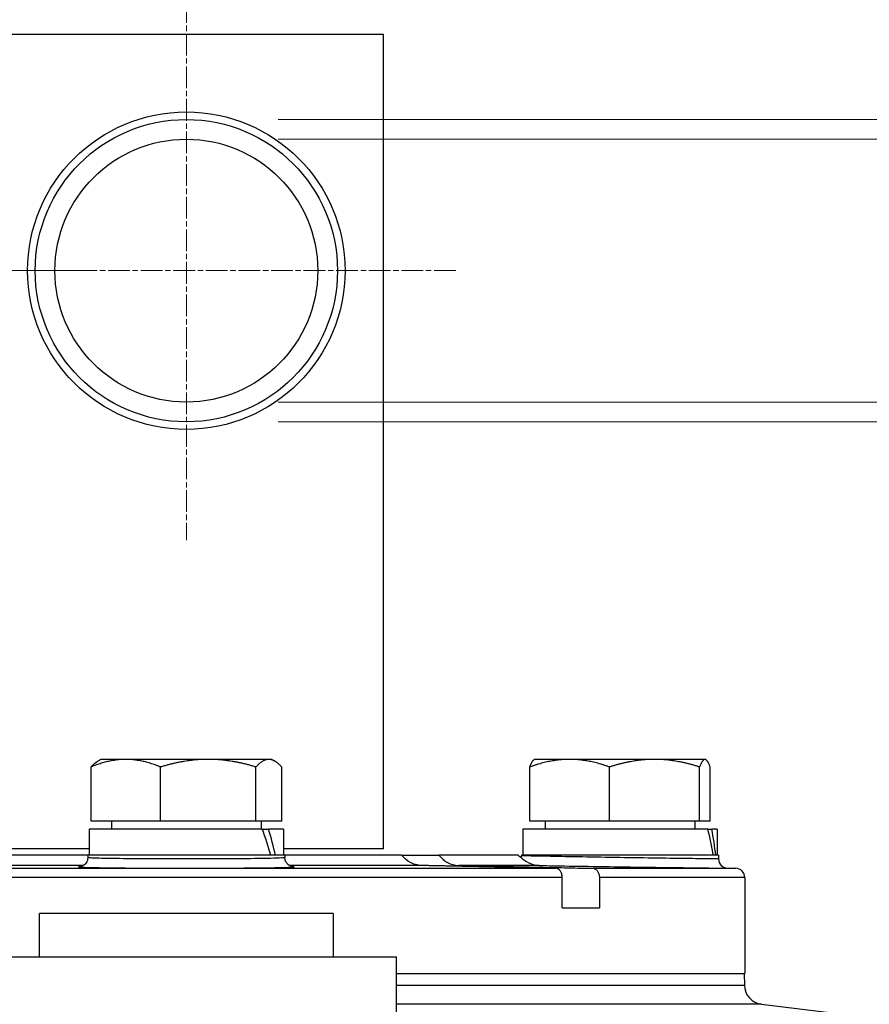
# Model space of a CAD drawing. Units: millimetres. Extents: x 109 to 1463, y 14 to 1907.
# Drawn here: x 440 to 505, y 919 to 994 of the extents above; entities that cross this region are included whole.
import ezdxf

# ---------------------------------------------------------------- set-up
doc = ezdxf.new("R2010")
doc.units = ezdxf.units.MM
doc.header["$LTSCALE"] = 7
doc.linetypes.add('CHAIN', pattern=[0.3543, 0.2362, -0.0295, 0.0591, -0.0295])
doc.linetypes.add('LONG_DASH_DOTTED', pattern=[0.3001, 0.2362, -0.0295, 0.0049, -0.0295])
for name, color, linetype, lineweight in [('Center Mark(Hillmar_metric)', 7, 'LONG_DASH_DOTTED', 18), ('Dimensions(Hillmar_metric)', 7, 'Continuous', 13), ('Sketch Geometry(Hillmar_metric)', 7, 'Continuous', 25), ('Visible Edges(Hillmar_metric)', 7, 'Continuous', 25)]:
    doc.layers.add(name, color=color, linetype=linetype, lineweight=lineweight)
doc.layers.add('Visible Tangent Edges(Hillmar_Metric)', color=7, linetype='Continuous', lineweight=25, true_color=0xc0c0c0)
doc.styles.add('Hillmar_metric_Dimensions', font='arial.ttf')
doc.dimstyles.new('DEFAULT-ISO-Method 1b-Hillmar_metric', dxfattribs={"dimscale": 7, "dimtxt": 2, "dimasz": 2.5, "dimexe": 1, "dimexo": 1, "dimgap": 0.25, "dimtad": 1, "dimtih": 1, "dimtoh": 1, "dimrnd": 1e-08, "dimdsep": 46, "dimtxsty": 'Hillmar_metric_Dimensions', "dimcen": 0.09, "dimdle": 8, "dimclrd": 7, "dimclre": 7, "dimclrt": 7, "dimazin": 2, "dimtfac": 0.75, "dimtmove": 0, "dimatfit": 3, "dimfxl": 1, "dimtolj": 1, "dimlwd": 9, "dimlwe": 9, "dimarcsym": 0})

# ---------------------------------------------------------------- blocks, each defined once
blk = doc.blocks.new('_DotSmall')
at = {"color": 0, "linetype": 'ByBlock', "const_width": 0.5}
blk.add_lwpolyline([(-0.0625, 0, 1), (0.0625, 0, 1)], format="xyb", close=True, dxfattribs=at)
blk = doc.blocks.new('*D33')
at = {"layer": 'Defpoints', "color": 0, "linetype": 'Continuous', "transparency": 16777216}
for p in [(335.952, 974.983), (452.608, 974.983), (437.608, 930.983)]:
    blk.add_point(p, dxfattribs=at)
at = {"layer": 'Dimensions(Hillmar_metric)', "color": 7, "linetype": 'Continuous', "lineweight": 9, "transparency": 16777216}
for p, q in [((335.952, 974.983), (335.952, 992.483)), ((445.608, 974.983), (328.952, 974.983)), ((335.952, 930.983), (335.952, 974.983)), ((430.608, 930.983), (328.952, 930.983)), ((335.952, 913.483), (335.952, 895.983))]:
    blk.add_line(p, q, dxfattribs=at)
at = {"layer": 'Dimensions(Hillmar_metric)', "color": 7, "linetype": 'Continuous', "transparency": 16777216}
blk.add_solid([(333.035, 913.483), (338.869, 913.483), (335.952, 930.983)], dxfattribs=at)
at = {"layer": 'Dimensions(Hillmar_metric)', "color": 7, "linetype": 'Continuous', "lineweight": 9, "transparency": 16777216, "xscale": 17.5, "yscale": 17.5, "zscale": 17.5, "rotation": 270}
blk.add_blockref('_DotSmall', (335.952, 974.983), dxfattribs=at)
at = {"layer": 'Dimensions(Hillmar_metric)', "color": 7, "linetype": 'Continuous', "lineweight": 13, "transparency": 16777216, "insert": (336.057, 884.899), "char_height": 14, "attachment_point": 5, "style": 'Hillmar_metric_Dimensions'}
blk.add_mtext('\\A1;44', dxfattribs=at)
blk = doc.blocks.new('*D34')
at = {"layer": 'Defpoints', "color": 0, "linetype": 'Continuous', "transparency": 16777216}
for p in [(335.948, 992.983), (437.608, 992.983), (452.608, 974.983)]:
    blk.add_point(p, dxfattribs=at)
at = {"layer": 'Dimensions(Hillmar_metric)', "color": 7, "linetype": 'Continuous', "lineweight": 9, "transparency": 16777216}
for p, q in [((335.948, 1010.483), (335.948, 1027.983)), ((430.608, 992.983), (328.948, 992.983)), ((335.948, 974.983), (335.948, 992.983)), ((445.608, 974.983), (328.948, 974.983)), ((335.948, 974.983), (335.948, 957.483))]:
    blk.add_line(p, q, dxfattribs=at)
at = {"layer": 'Dimensions(Hillmar_metric)', "color": 7, "linetype": 'Continuous', "transparency": 16777216}
blk.add_solid([(333.032, 1010.483), (338.865, 1010.483), (335.948, 992.983)], dxfattribs=at)
at = {"layer": 'Dimensions(Hillmar_metric)', "color": 7, "linetype": 'Continuous', "lineweight": 9, "transparency": 16777216, "xscale": 17.5, "yscale": 17.5, "zscale": 17.5, "rotation": 90}
blk.add_blockref('_DotSmall', (335.948, 974.983), dxfattribs=at)
at = {"layer": 'Dimensions(Hillmar_metric)', "color": 7, "linetype": 'Continuous', "lineweight": 13, "transparency": 16777216, "insert": (336.405, 1043.735), "char_height": 14, "attachment_point": 5, "style": 'Hillmar_metric_Dimensions'}
blk.add_mtext('\\A1;18', dxfattribs=at)
blk = doc.blocks.new('*D35')
at = {"layer": 'Defpoints', "color": 0, "linetype": 'Continuous', "transparency": 16777216}
for p in [(452.608, 974.983), (296.023, 525.001), (452.608, 525.001)]:
    blk.add_point(p, dxfattribs=at)
at = {"layer": 'Dimensions(Hillmar_metric)', "color": 7, "linetype": 'Continuous', "lineweight": 9, "transparency": 16777216}
for p, q in [((445.608, 974.983), (289.023, 974.983)), ((296.023, 957.483), (296.023, 758.885)), ((296.023, 542.501), (296.023, 741.089)), ((445.608, 525.001), (289.023, 525.001))]:
    blk.add_line(p, q, dxfattribs=at)
at = {"layer": 'Dimensions(Hillmar_metric)', "color": 7, "linetype": 'Continuous', "transparency": 16777216}
for points in [[(293.106, 957.483), (298.939, 957.483), (296.023, 974.983)], [(293.106, 542.501), (298.939, 542.501), (296.023, 525.001)]]:
    blk.add_solid(points, dxfattribs=at)
at = {"layer": 'Dimensions(Hillmar_metric)', "color": 7, "linetype": 'Continuous', "lineweight": 13, "transparency": 16777216, "insert": (296.023, 749.987), "char_height": 14, "attachment_point": 5, "style": 'Hillmar_metric_Dimensions'}
blk.add_mtext('\\A1;450', dxfattribs=at)
blk = doc.blocks.new('*D36')
at = {"layer": 'Defpoints', "color": 0, "linetype": 'Continuous', "transparency": 16777216}
for p in [(296.023, 1034.988), (432.108, 1034.988), (452.608, 974.983)]:
    blk.add_point(p, dxfattribs=at)
at = {"layer": 'Dimensions(Hillmar_metric)', "color": 7, "linetype": 'Continuous', "lineweight": 9, "transparency": 16777216}
for p, q in [((425.108, 1034.988), (289.023, 1034.988)), ((296.023, 1017.488), (296.023, 1013.881)), ((296.023, 992.483), (296.023, 996.085)), ((445.608, 974.983), (289.023, 974.983))]:
    blk.add_line(p, q, dxfattribs=at)
at = {"layer": 'Dimensions(Hillmar_metric)', "color": 7, "linetype": 'Continuous', "transparency": 16777216}
for points in [[(293.106, 1017.488), (298.939, 1017.488), (296.023, 1034.988)], [(293.106, 992.483), (298.939, 992.483), (296.023, 974.983)]]:
    blk.add_solid(points, dxfattribs=at)
at = {"layer": 'Dimensions(Hillmar_metric)', "color": 7, "linetype": 'Continuous', "lineweight": 13, "transparency": 16777216, "insert": (296.023, 1004.983), "char_height": 14, "attachment_point": 5, "style": 'Hillmar_metric_Dimensions'}
blk.add_mtext('\\A1;60', dxfattribs=at)
blk = doc.blocks.new('*D37')
at = {"layer": 'Defpoints', "color": 0, "linetype": 'Continuous', "transparency": 16777216}
for p in [(452.608, 984.983), (452.608, 964.983), (510.204, 964.983)]:
    blk.add_point(p, dxfattribs=at)
at = {"layer": 'Dimensions(Hillmar_metric)', "color": 7, "linetype": 'Continuous', "lineweight": 9, "transparency": 16777216}
for p, q in [((510.204, 1002.483), (510.204, 1019.983)), ((459.608, 984.983), (517.204, 984.983)), ((510.204, 984.983), (510.204, 964.983)), ((459.608, 964.983), (517.204, 964.983)), ((510.204, 947.483), (510.204, 929.983))]:
    blk.add_line(p, q, dxfattribs=at)
at = {"layer": 'Dimensions(Hillmar_metric)', "color": 7, "linetype": 'Continuous', "transparency": 16777216}
for points in [[(507.287, 1002.483), (513.121, 1002.483), (510.204, 984.983)], [(507.287, 947.483), (513.121, 947.483), (510.204, 964.983)]]:
    blk.add_solid(points, dxfattribs=at)
at = {"layer": 'Dimensions(Hillmar_metric)', "color": 7, "linetype": 'Continuous', "lineweight": 13, "transparency": 16777216, "insert": (506.086, 1030.791), "char_height": 14, "attachment_point": 5, "style": 'Hillmar_metric_Dimensions'}
blk.add_mtext('\\A1;Ø20', dxfattribs=at)
blk = doc.blocks.new('*D38')
at = {"layer": 'Defpoints', "color": 0, "linetype": 'Continuous', "transparency": 16777216}
for p in [(452.608, 986.483), (452.608, 963.483), (554.908, 963.483)]:
    blk.add_point(p, dxfattribs=at)
at = {"layer": 'Dimensions(Hillmar_metric)', "color": 7, "linetype": 'Continuous', "lineweight": 9, "transparency": 16777216}
for p, q in [((554.908, 1003.983), (554.908, 1021.483)), ((459.608, 986.483), (561.908, 986.483)), ((554.908, 986.483), (554.908, 963.483)), ((459.608, 963.483), (561.908, 963.483)), ((554.908, 945.983), (554.908, 928.483))]:
    blk.add_line(p, q, dxfattribs=at)
at = {"layer": 'Dimensions(Hillmar_metric)', "color": 7, "linetype": 'Continuous', "transparency": 16777216}
for points in [[(551.991, 1003.983), (557.825, 1003.983), (554.908, 986.483)], [(551.991, 945.983), (557.825, 945.983), (554.908, 963.483)]]:
    blk.add_solid(points, dxfattribs=at)
at = {"layer": 'Dimensions(Hillmar_metric)', "color": 7, "linetype": 'Continuous', "lineweight": 13, "transparency": 16777216, "insert": (553.192, 1029.914), "char_height": 14, "attachment_point": 5, "style": 'Hillmar_metric_Dimensions'}
blk.add_mtext('\\A1;Ø23', dxfattribs=at)

msp = doc.modelspace()

# ---------------------------------------------------------------- linework, layer by layer
at = {"layer": 'Center Mark(Hillmar_metric)', "linetype": 'CHAIN'}
for p, q in [((452.608, 995.483), (452.608, 954.483)), ((473.108, 974.983), (432.108, 974.983))]:
    msp.add_line(p, q, dxfattribs=at)
at = {"layer": 'Sketch Geometry(Hillmar_metric)'}
msp.add_line((467.608, 990.983), (467.608, 992.983), dxfattribs=at)
at = {"layer": 'Visible Edges(Hillmar_metric)'}
for p, q in [((437.608, 992.983), (467.608, 992.983)), ((467.608, 930.983), (467.608, 992.983)), ((445.353, 933.101), (445.353, 937.221)), ((446.108, 937.801), (445.874, 937.666)), ((447.999, 937.801), (446.108, 937.801)), ((454.273, 937.801), (447.999, 937.801)), ((450.646, 933.101), (450.646, 937.221)), ((458.882, 937.801), (454.273, 937.801)), ((457.901, 933.101), (457.901, 937.221)), ((459.108, 937.801), (458.882, 937.801)), ((459.108, 937.801), (459.343, 937.666)), ((459.864, 933.101), (459.864, 937.221)), ((478.744, 933.101), (478.744, 937.221)), ((479.108, 937.801), (479.071, 937.779)), ((481.774, 937.801), (479.108, 937.801)), ((488.237, 937.801), (481.774, 937.801)), ((484.805, 933.101), (484.805, 937.221)), ((492.071, 937.801), (488.237, 937.801)), ((491.669, 933.101), (491.669, 937.221)), ((492.108, 937.801), (492.071, 937.801)), ((492.108, 937.801), (492.146, 937.779)), ((492.473, 933.101), (492.473, 937.221)), ((450.646, 933.101), (445.353, 933.101)), ((446.908, 933.101), (446.908, 932.501)), ((457.901, 933.101), (450.646, 933.101)), ((459.864, 933.101), (457.901, 933.101)), ((458.308, 933.101), (458.308, 932.501)), ((484.805, 933.101), (478.744, 933.101)), ((479.908, 933.101), (479.908, 932.501)), ((491.669, 933.101), (484.805, 933.101)), ((491.308, 933.101), (491.308, 932.501)), ((492.473, 933.101), (491.669, 933.101)), ((458.388, 932.501), (445.208, 932.501)), ((445.208, 932.501), (445.208, 930.501)), ((458.388, 932.501), (458.853, 932.501)), ((460.008, 932.501), (458.853, 932.501)), ((460.008, 932.501), (460.008, 930.501)), ((492.29, 932.501), (478.208, 932.501)), ((478.208, 932.501), (478.208, 930.501)), ((492.29, 932.501), (492.594, 932.501)), ((493.008, 932.501), (492.594, 932.501)), ((493.008, 932.501), (493.008, 930.501)), ((445.108, 930.501), (427.357, 930.501)), ((445.208, 930.983), (437.608, 930.983)), ((460.108, 930.501), (445.108, 930.501)), ((445.108, 930.501), (445.108, 930.327)), ((467.608, 930.983), (460.008, 930.983)), ((468.993, 930.501), (460.108, 930.501)), ((460.108, 930.501), (460.108, 930.327)), ((468.993, 930.501), (471.822, 930.501)), ((477.86, 930.501), (471.822, 930.501)), ((493.108, 930.501), (478.108, 930.501)), ((478.108, 930.501), (478.108, 930.464)), ((493.108, 930.501), (493.108, 930.22)), ((493.798, 929.52), (494.419, 929.511)), ((481.213, 926.501), (481.213, 928.811)), ((484.041, 928.811), (484.041, 926.501)), ((495.108, 928.811), (495.108, 921.501)), ((441.432, 922.779), (441.432, 926.081)), ((463.784, 926.081), (441.432, 926.081)), ((463.784, 926.081), (463.784, 922.779)), ((481.213, 926.501), (484.041, 926.501)), ((436.608, 922.779), (468.608, 922.779)), ((468.608, 914.925), (468.608, 922.779)), ((468.608, 921.501), (495.108, 921.501)), ((495.057, 921.501), (495.07, 920.632)), ((496.387, 919.166), (527.457, 915.351))]:
    msp.add_line(p, q, dxfattribs=at)
for radius in [12.077, 11.5, 10]:
    msp.add_circle((452.608, 974.983), radius, dxfattribs=at)
for centre, radius, start, end in [((480.058, 933.225), 3.5, 231.09566, 235.89036), ((477.408, 930.464), 0.7, 348.72377, 0), ((493.808, 930.22), 0.7, 180, 269.15), ((494.408, 928.811), 0.7, 0, 89.15), ((496.57, 920.654), 1.5, 180.85, 263)]:
    msp.add_arc(centre, radius, start, end, dxfattribs=at)
for centre, major_axis, ratio, start_param, end_param in [((452.608, 931.808), (-5.259, 12.633), 0.412151, 4.440315, 4.59656), ((452.608, 933.194), (-5.259, 12.633), 0.412151, 4.330807, 4.488399), ((485.608, 931.808), (-3.8, 12.675), 0.500961, 4.461142, 4.617387), ((485.608, 933.194), (-3.8, 12.675), 0.500961, 4.351634, 4.509226)]:
    msp.add_ellipse(centre, major_axis=major_axis, ratio=ratio, start_param=start_param, end_param=end_param, dxfattribs=at)
for points, weights in [([(447.999, 937.801), (446.771, 937.801), (445.353, 937.221)], [1, 1.0379548493, 1]), ([(445.353, 937.221), (445.628, 937.524), (445.874, 937.666)], [1, 1.01945919311, 1.01896519429]), ([(450.646, 937.221), (449.228, 937.801), (447.999, 937.801)], [1, 1.0379548493, 1]), ([(454.273, 937.801), (452.59, 937.801), (450.646, 937.221)], [1, 1.0379548493, 1]), ([(457.901, 937.221), (455.957, 937.801), (454.273, 937.801)], [1, 1.0379548493, 1]), ([(458.882, 937.801), (458.427, 937.801), (457.901, 937.221)], [1, 1.0379548493, 1]), ([(459.864, 937.221), (459.338, 937.801), (458.882, 937.801)], [1, 1.0379548493, 1]), ([(481.774, 937.801), (480.368, 937.801), (478.744, 937.221)], [1, 1.0379548493, 1]), ([(478.744, 937.221), (478.919, 937.692), (479.071, 937.779)], [1, 1.03057358959, 1.01189158219]), ([(484.805, 937.221), (483.181, 937.801), (481.774, 937.801)], [1, 1.0379548493, 1]), ([(488.237, 937.801), (486.644, 937.801), (484.805, 937.221)], [1, 1.0379548493, 1]), ([(491.669, 937.221), (489.83, 937.801), (488.237, 937.801)], [1, 1.0379548493, 1]), ([(492.071, 937.801), (491.885, 937.801), (491.669, 937.221)], [1, 1.0379548493, 1]), ([(492.473, 937.221), (492.258, 937.801), (492.071, 937.801)], [1, 1.0379548493, 1]), ([(480.725, 929.511), (474.557, 929.64), (470.515, 929.725)], [1.18956289852, 1.48485887743, 1.77278954216]), ([(473.344, 929.725), (477.385, 929.64), (483.553, 929.511)], [1.77278954216, 1.48485887743, 1.18956289852])]:
    msp.add_rational_spline(points, weights, degree=2, dxfattribs=at)
for points, knots in [([(470.515, 929.725), (470.217, 929.731), (469.874, 929.833), (469.397, 930.111), (469.178, 930.291), (468.993, 930.501)], [0.5241309, 0.5241309, 0.5241309, 0.5241309, 0.6490223, 0.6490223, 0.7429024, 0.7429024, 0.7429024, 0.7429024]), ([(471.822, 930.501), (472.007, 930.291), (472.225, 930.111), (472.702, 929.833), (473.045, 929.731), (473.344, 929.725)], [1.3332434, 1.3332434, 1.3332434, 1.3332434, 1.4271236, 1.4271236, 1.5520149, 1.5520149, 1.5520149, 1.5520149]), ([(445.108, 930.327), (445.108, 930.252), (445.095, 930.177), (445.051, 930.04), (445.019, 929.981), (444.947, 929.874), (444.906, 929.834), (444.826, 929.763), (444.79, 929.74), (444.726, 929.704), (444.701, 929.693), (444.656, 929.674), (444.638, 929.668), (444.601, 929.657), (444.587, 929.654), (444.557, 929.647), (444.551, 929.647), (444.551, 929.646), (444.551, 929.646), (444.551, 929.646)], [2.38263292, 2.38263292, 2.38263292, 2.38263292, 2.38598838, 2.38598838, 2.38968917, 2.38968917, 2.39444476, 2.39444476, 2.40071186, 2.40071186, 2.40786326, 2.40786326, 2.41662096, 2.41662096, 2.43010618, 2.43010618, 2.45746146, 2.45746146, 2.45902001, 2.45902001, 2.45902001, 2.45902001]), ([(460.667, 929.646), (460.667, 929.646), (460.665, 929.647), (460.653, 929.649), (460.641, 929.65), (460.596, 929.663), (460.582, 929.667), (460.541, 929.682), (460.511, 929.693), (460.431, 929.738), (460.389, 929.763), (460.29, 929.854), (460.233, 929.915), (460.15, 930.08), (460.121, 930.164), (460.11, 930.28), (460.108, 930.303), (460.108, 930.327)], [4.57069083, 4.57069083, 4.57069083, 4.57069083, 4.5856771, 4.5856771, 4.61030481, 4.61030481, 4.61818523, 4.61818523, 4.6285602, 4.6285602, 4.63578096, 4.63578096, 4.64194358, 4.64194358, 4.64610639, 4.64610639, 4.64715916, 4.64715916, 4.64715916, 4.64715916]), ([(478.095, 930.327), (478.095, 930.327), (478.095, 930.327), (478.096, 930.326), (478.096, 930.326), (478.099, 930.323), (478.102, 930.32), (478.156, 930.271), (478.367, 930.084), (478.836, 929.835), (479.119, 929.733), (479.457, 929.725), (479.459, 929.725), (479.461, 929.725)], [-0.5399173, -0.5399173, -0.5399173, -0.5399173, -0.533615, -0.533615, -0.5228133, -0.5228133, -0.4995588, -0.4995588, -0.232042, -0.232042, 0, 0, 0.0013787, 0.0013787, 0.0013787, 0.0013787]), ([(481.213, 928.811), (481.213, 928.898), (481.199, 928.999), (481.152, 929.159), (481.111, 929.245), (481.025, 929.367), (480.964, 929.425), (480.853, 929.49), (480.784, 929.51), (480.725, 929.511)], [0, 0, 0, 0, 0.0259076, 0.0259076, 0.0518298, 0.0518298, 0.0777702, 0.0777702, 0.1026934, 0.1026934, 0.1026934, 0.1026934]), ([(483.553, 929.511), (483.613, 929.51), (483.681, 929.49), (483.792, 929.425), (483.853, 929.367), (483.939, 929.245), (483.98, 929.159), (484.027, 928.999), (484.041, 928.898), (484.041, 928.811)], [-0.1026934, -0.1026934, -0.1026934, -0.1026934, -0.0777776, -0.0777776, -0.0518446, -0.0518446, -0.025915, -0.025915, 0, 0, 0, 0])]:
    msp.add_open_spline(points, degree=3, knots=knots, dxfattribs=at)
at = {"layer": 'Visible Tangent Edges(Hillmar_Metric)'}
for p, q in [((444.763, 929.725), (439.321, 929.725)), ((470.515, 929.725), (460.454, 929.725)), ((479.461, 929.725), (473.344, 929.725)), ((410.798, 929.511), (480.725, 929.511)), ((483.553, 929.511), (494.419, 929.511)), ((481.213, 928.811), (410.108, 928.811)), ((495.108, 928.811), (484.041, 928.811)), ((468.608, 920.632), (495.07, 920.632)), ((496.387, 919.166), (468.608, 919.166))]:
    msp.add_line(p, q, dxfattribs=at)
msp.add_ellipse((460.696, 930.347), major_axis=(-0.062, -0.697), ratio=0.986147, start_param=0.031641, end_param=0.086758, dxfattribs=at)
for points, knots in [([(493.107, 930.22), (493.107, 930.22), (493.052, 930.221), (492.738, 930.225), (492.342, 930.23), (491.249, 930.245), (490.533, 930.255), (488.917, 930.277), (487.988, 930.291), (486.09, 930.319), (485.086, 930.335), (483.189, 930.366), (482.261, 930.383), (480.649, 930.412), (479.936, 930.426), (478.852, 930.448), (478.461, 930.456), (478.161, 930.463), (478.11, 930.464), (478.11, 930.464)], [1.251133, 1.251133, 1.251133, 1.251133, 1.403398, 1.403398, 1.683776, 1.683776, 1.964069, 1.964069, 2.244363, 2.244363, 2.524768, 2.524768, 2.805378, 2.805378, 3.086199, 3.086199, 3.367047, 3.367047, 3.514146, 3.514146, 3.514146, 3.514146]), ([(444.577, 929.651), (444.575, 929.651), (444.572, 929.651), (444.363, 929.635), (444.36, 929.619), (444.763, 929.591), (445.176, 929.577), (446.336, 929.555), (447.103, 929.545), (448.847, 929.53), (449.855, 929.525), (451.922, 929.52), (453.019, 929.52), (455.101, 929.524), (456.124, 929.529), (457.908, 929.543), (458.703, 929.552), (459.738, 929.571), (460.087, 929.58), (460.621, 929.6), (460.778, 929.612), (460.818, 929.631), (460.781, 929.639), (460.693, 929.647)], [-2.52793, -2.52793, -2.52793, -2.52793, -2.524768, -2.524768, -2.244363, -2.244363, -1.964069, -1.964069, -1.683776, -1.683776, -1.403398, -1.403398, -1.12288, -1.12288, -0.842218, -0.842218, -0.561452, -0.561452, -0.364876, -0.364876, -0.140337, -0.140337, 0, 0, 0, 0]), ([(460.108, 930.327), (460.108, 930.326), (460.107, 930.325), (460.083, 930.312), (459.939, 930.3), (459.45, 930.28), (459.131, 930.271), (458.184, 930.252), (457.457, 930.243), (455.825, 930.229), (454.889, 930.224), (452.984, 930.22), (451.98, 930.22), (450.089, 930.225), (449.167, 930.23), (447.572, 930.245), (446.87, 930.255), (445.809, 930.277), (445.431, 930.291), (445.155, 930.312), (445.11, 930.32), (445.11, 930.327)], [0.119645, 0.119645, 0.119645, 0.119645, 0.140337, 0.140337, 0.364876, 0.364876, 0.561452, 0.561452, 0.842218, 0.842218, 1.12288, 1.12288, 1.403398, 1.403398, 1.683776, 1.683776, 1.964069, 1.964069, 2.244363, 2.244363, 2.382633, 2.382633, 2.382633, 2.382633]), ([(479.461, 929.725), (479.931, 929.717), (480.473, 929.707), (481.939, 929.683), (482.953, 929.667), (485.028, 929.635), (486.125, 929.619), (488.2, 929.591), (489.216, 929.577), (490.982, 929.555), (491.765, 929.545), (492.96, 929.53), (493.394, 929.525), (493.736, 929.521), (493.796, 929.52), (493.797, 929.52)], [-2.991738, -2.991738, -2.991738, -2.991738, -2.805378, -2.805378, -2.524768, -2.524768, -2.244363, -2.244363, -1.964069, -1.964069, -1.683776, -1.683776, -1.403398, -1.403398, -1.251133, -1.251133, -1.251133, -1.251133])]:
    msp.add_open_spline(points, degree=3, knots=knots, dxfattribs=at)
msp.add_open_spline([(460.693, 929.647), (460.677, 929.649), (460.658, 929.65), (460.638, 929.652)], degree=3, dxfattribs=at)

# ---------------------------------------------------------------- dimensions: what is measured, and where the dimension line sits
at = {"layer": 'Dimensions(Hillmar_metric)', "color": 7, "linetype": 'Continuous', "lineweight": 13}
for base, p1, p2, override, picture, middle in [((335.948, 992.983), (452.608, 974.983), (437.608, 992.983), {"dimblk1": 'DotSmall', "dimsah": 1, "dimdle": 0, "dimtmove": 2, "dimatfit": 1}, '*D34', (336.405, 1043.735)), ((296.023, 1034.988), (452.608, 974.983), (432.108, 1034.988), {"dimgap": 0.25, "dimdec": 0, "dimtol": 0, "dimlim": 0, "dimtp": 0, "dimtm": 0, "dimtdec": 2, "dimtofl": 0, "dimatfit": 1}, '*D36', (296.023, 1004.983)), ((335.952, 974.983), (437.608, 930.983), (452.608, 974.983), {"dimblk2": 'DotSmall', "dimsah": 1, "dimdle": 0, "dimtmove": 2, "dimatfit": 1}, '*D33', (336.057, 884.899)), ((296.023, 525.001), (452.608, 974.983), (452.608, 525.001), {"dimgap": 0.25, "dimdec": 0, "dimtol": 0, "dimlim": 0, "dimtp": 0, "dimtm": 0, "dimtdec": 2, "dimtofl": 0, "dimatfit": 1}, '*D35', (296.023, 749.987))]:
    dim = msp.add_linear_dim(base=base, p1=p1, p2=p2, angle=90, dimstyle='DEFAULT-ISO-Method 1b-Hillmar_metric', override=override, dxfattribs=at)
    dim.commit()
    dim.dimension.update_dxf_attribs({"geometry": picture, "text_midpoint": middle, "dimtype": 160})
for base, p1, p2, picture, middle in [((510.204, 964.983), (452.608, 984.983), (452.608, 964.983), '*D37', (506.086, 1030.791)), ((554.908, 963.483), (452.608, 986.483), (452.608, 963.483), '*D38', (553.192, 1029.914))]:
    dim = msp.add_linear_dim(base=base, p1=p1, p2=p2, angle=90, text='Ø<>', dimstyle='DEFAULT-ISO-Method 1b-Hillmar_metric', override={"dimtmove": 2, "dimatfit": 1}, dxfattribs=at)
    dim.commit()
    dim.dimension.update_dxf_attribs({"geometry": picture, "text_midpoint": middle, "dimtype": 160})

doc.saveas('drawing.dxf')
